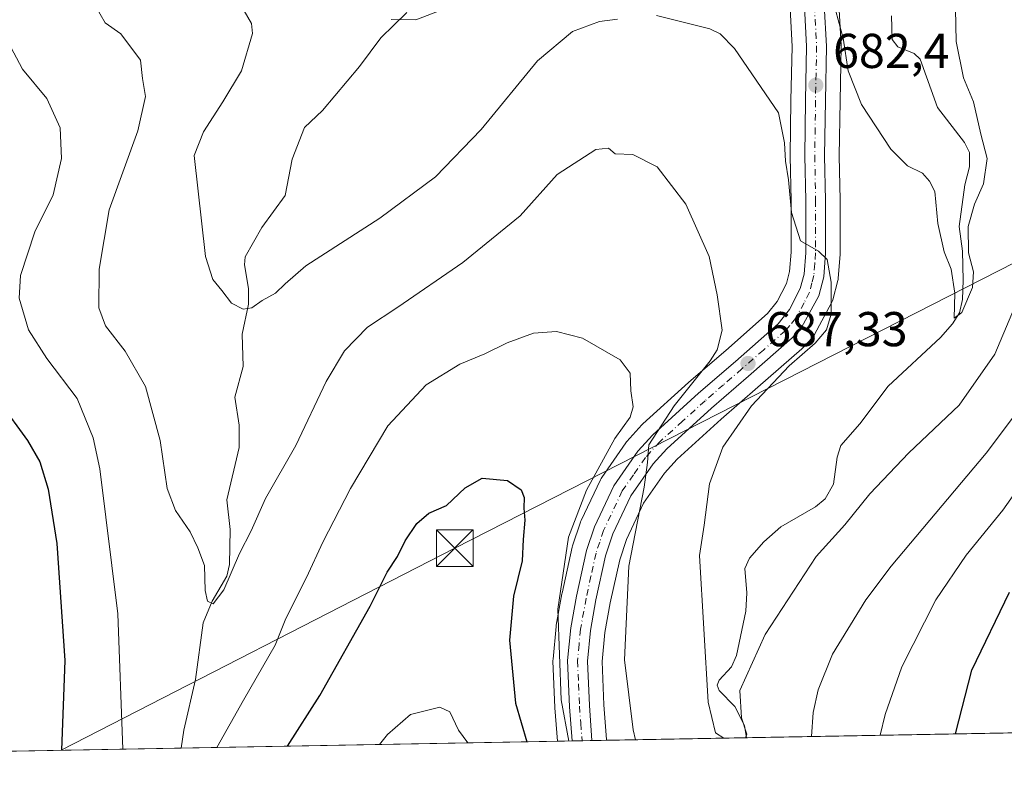
# Model space of a CAD drawing. Units: metres. Extents: x 624003 to 627449, y 4757314 to 4759690.
# Drawn here: x 624338 to 624539, y 4757314 to 4757469 of the extents above; entities that cross this region are included whole.
import ezdxf

# ---------------------------------------------------------------- set-up
doc = ezdxf.new("R2010")
doc.units = ezdxf.units.M
doc.header["$MEASUREMENT"] = 0
doc.linetypes.add('DGN Style 4', pattern=[2.6384748266838614, 1.318413404963828, -0.6592067024819142, 0.001648016756204785, -0.6592067024819142])
for name, color, linetype, lineweight in [('Arbolado forestal CxS', 92, 'Continuous', 0), ('Carretera de calzada única Cxs', 7, 'Continuous', 13), ('Carretera de calzada única eje', 7, 'DGN Style 4', 0), ('Cima', 7, 'Continuous', 0), ('Comarca CxS', 21, 'Continuous', 0), ('Comunidad Autónoma CxS', 142, 'Continuous', 0), ('Corriente natural lineal', 142, 'Continuous', 13), ('Curva de nivel maestra', 30, 'Continuous', 30), ('Curva de nivel normal', 30, 'Continuous', 0), ('Instalación sanitaria CxS', 9, 'Continuous', 0), ('Municipio CxS', 4, 'Continuous', 0), ('Núcleo urbano CxS', 7, 'Continuous', 0), ('Provincia CxS', 1, 'Continuous', 0), ('Punto de cota en terreno', 7, 'Continuous', 0), ('Rótulo de punto de cota en terreno', 7, 'Continuous', 0), ('Tendido', 6, 'Continuous', 0), ('Torre de tendido puntual', 7, 'Continuous', 0)]:
    doc.layers.add(name, color=color, linetype=linetype, lineweight=lineweight)
doc.styles.add('Style-Arial', font='txt')

# ---------------------------------------------------------------- blocks, each defined once
blk = doc.blocks.new('*U8')
at = {"layer": 'Arbolado forestal CxS', "color": 92, "linetype": 'Continuous', "lineweight": 0}
for points in [[(624678.5202000003, 4757325.770500001, 726.6609999999928), (624458.0343000004, 4757321.728800001, 693.3497000000061), (624458.0217000004, 4757321.897100001, 693.3335999999981), (624458.0204999996, 4757321.912500001, 693.3322000000044), (624457.4955000002, 4757329.013499999, 693.0823999999993), (624457.1259000005, 4757337.852499999, 692.7109999999957), (624457.6848999998, 4757343.820699999, 692.2437999999966), (624458.7921000002, 4757349.9011, 691.6083999999975), (624460.7169000005, 4757358.713500001, 691.1030000000028), (624462.1086999997, 4757362.888900001, 690.8877999999969), (624465.6164999995, 4757370.284700001, 690.2473999999929), (624469.9040999999, 4757376.489700001, 689.5108999999939), (624472.4924999997, 4757379.334899999, 689.2912999999971), (624481.5210999995, 4757387.525699999, 687.9873999999982), (624489.0411, 4757394.0485, 686.943299999999), (624498.0462999997, 4757401.9331, 686.3279999999941), (624498.2999, 4757402.183300001, 686.3203999999969), (624500.1898999996, 4757404.283299999, 686.0766000000004), (624500.4095000002, 4757404.5579, 686.0479999999952), (624500.5953000003, 4757404.856500001, 686.0241999999998), (624504.1152999997, 4757411.326500001, 685.3102999999974), (624504.2991000004, 4757411.734099999, 685.2571000000025), (624504.3825000003, 4757412.0011, 685.2290999999968), (624505.4024999999, 4757415.9011, 684.8316000000051), (624505.4545, 4757416.1391, 684.8089000000036), (624505.4905000003, 4757416.419700001, 684.7859999999928), (624505.8805000001, 4757421.2697, 684.3194999999978), (624505.8901000004, 4757421.5101, 684.296199999997), (624505.8901000004, 4757432.340100001, 683.5415999999968), (624505.8892999999, 4757432.4057, 683.537599999996), (624505.6904999996, 4757441.501499999, 682.8614999999991), (624505.8497000001, 4757452.669299999, 681.7540000000008), (624506.0698999995, 4757463.9307, 680.9152999999933), (624506.0658999998, 4757464.119899999, 680.905700000003), (624505.6158999996, 4757472.559900001, 680.2081000000035)], [(624495.6151000002, 4757471.640100001, 682.1877999999997), (624496.0087000001, 4757463.882300001, 683.132500000007), (624495.8004999999, 4757452.8397, 684.3969999999972), (624495.6403000001, 4757441.501300001, 685.2338000000018), (624495.6407000005, 4757441.4213, 685.234700000001), (624495.8201000001, 4757432.260700001, 685.5446999999986), (624495.8201000001, 4757421.7467, 686.3016999999963), (624495.5094999997, 4757417.7543, 686.5604000000021), (624494.8888999998, 4757415.344500001, 686.8049000000028), (624492.9781, 4757411.6359, 687.4646000000066), (624491.0072999997, 4757409.1555, 687.9079999999958), (624482.4490999999, 4757401.621900001, 689.8977000000014), (624474.8904999997, 4757395.101700001, 691.9676000000036), (624474.8331000004, 4757395.050899999, 691.9844000000012), (624465.4631000003, 4757386.540899999, 693.694399999993), (624465.2560999999, 4757386.333500001, 693.7418999999937), (624462.1961000003, 4757382.953500001, 694.639599999995), (624462.1218999998, 4757382.8685, 694.654999999999), (624461.9543000003, 4757382.6489, 694.687300000005), (624457.0343000004, 4757375.548900001, 695.6926999999996), (624456.9020999996, 4757375.340100001, 695.6901000000071), (624456.7889, 4757375.124500001, 695.6793000000034), (624452.8189000003, 4757366.7445, 696.2698999999993), (624452.7111000001, 4757366.486099999, 696.2755000000034), (624452.6841000002, 4757366.408700001, 696.2728000000062), (624451.0740999999, 4757361.578700001, 695.8099999999977), (624450.9905000003, 4757361.275900001, 695.7918999999965), (624448.9205, 4757351.8859, 694.9094999999943), (624448.8975000001, 4757351.7711, 694.9236999999994), (624447.7364999996, 4757345.316099999, 695.588499999998), (624447.7037000004, 4757345.074899999, 695.6055000000051), (624447.0636999998, 4757338.364900001, 696.1748999999982), (624447.0500999996, 4757338.0801, 696.1999999999971), (624447.0526999999, 4757337.956900001, 696.2066999999952), (624447.4426999995, 4757328.4669, 696.4184999999999), (624447.4489000002, 4757328.359300001, 696.4198000000034), (624447.9748000001, 4757321.544399999, 697.1416000000027), (624044.5899999999, 4757314.15, 748.6229000000022)]]:
    blk.add_polyline3d(points, dxfattribs=at)
blk = doc.blocks.new('5PATER')
at = {"layer": 'Instalación sanitaria CxS', "linetype": 'Continuous', "lineweight": 0}
h = blk.add_hatch(color=51, dxfattribs=at)
edge = h.paths.add_edge_path()
edge.add_ellipse((0, 0), major_axis=(-0.1095731443231308, -0.1110710700762829), ratio=0.9994222409660322, start_angle=0, end_angle=360)
blk = doc.blocks.new('5TTEND')
at = {"layer": 'Cima', "color": 7, "linetype": 'Continuous', "lineweight": 0}
for p, q in [((-0.375, 0.3754), (0.375, -0.3746)), ((0.3720000000000001, 0.3784000000000001), (-0.3720000000000001, -0.3776))]:
    blk.add_line(p, q, dxfattribs=at)
at = {"layer": 'Cima', "color": 7, "linetype": 'Continuous', "lineweight": 0, "flags": 128}
blk.add_lwpolyline([(-0.375, -0.3746), (0.375, -0.3746), (0.375, 0.3754), (-0.375, 0.3754), (-0.3720000000000001, -0.3776)], dxfattribs=at)

msp = doc.modelspace()

# ---------------------------------------------------------------- linework, layer by layer
at = {"layer": 'Arbolado forestal CxS', "color": 92, "linetype": 'Continuous', "lineweight": 0, "extrusion": (-0.2116844572725878, -0.00388021823896237, 0.9773303609607287), "elevation": -149984.0077650446, "flags": 128}
msp.add_lwpolyline([(-4745078.191615573, 695780.1521254189), (-4745078.191615572, 695583.866480755)], dxfattribs=at)
at = {"layer": 'Arbolado forestal CxS', "color": 92, "linetype": 'Continuous', "lineweight": 0, "extrusion": (-0.0492477512055397, -0.0009027811660402246, 0.9987861853206439), "elevation": -34351.18339554291, "flags": 128}
msp.add_lwpolyline([(-4745077.323760997, 710707.5515140806), (-4745077.323760997, 710630.3914105366)], dxfattribs=at)
at = {"layer": 'Arbolado forestal CxS', "color": 92, "linetype": 'Continuous', "lineweight": 0, "extrusion": (0.2762211199599542, 0.005063683086827214, 0.9610807728810647), "elevation": 197244.4322446106, "flags": 128}
msp.add_lwpolyline([(4745076.916938873, -683694.9968528819), (4745076.916938874, -683665.1482492213)], dxfattribs=at)
at = {"layer": 'Arbolado forestal CxS', "color": 92, "linetype": 'Continuous', "lineweight": 0, "extrusion": (0.1669692343317662, 0.003060672582502471, 0.9859573556041896), "elevation": 119494.9386212658, "flags": 128}
msp.add_lwpolyline([(4745077.794126734, -701350.1641812349), (4745077.794126735, -701019.1294565386)], dxfattribs=at)
at = {"layer": 'Arbolado forestal CxS', "color": 92, "linetype": 'Continuous', "lineweight": 0}
for points in [[(624505.6158999996, 4757472.559900001, 680.2081000000035), (624506.0658999998, 4757464.119899999, 680.905700000003), (624506.0698999995, 4757463.9307, 680.9152999999933), (624505.8497000001, 4757452.669299999, 681.7540000000008), (624505.6904999996, 4757441.501499999, 682.8614999999991), (624505.8892999999, 4757432.4057, 683.537599999996), (624505.8901000004, 4757432.340100001, 683.5415999999968), (624505.8901000004, 4757421.5101, 684.296199999997), (624505.8805000001, 4757421.2697, 684.3194999999978), (624505.4905000003, 4757416.419700001, 684.7859999999928), (624505.4545, 4757416.1391, 684.8089000000036), (624505.4024999999, 4757415.9011, 684.8316000000051), (624504.3825000003, 4757412.0011, 685.2290999999968), (624504.2991000004, 4757411.734099999, 685.2571000000025), (624504.1152999997, 4757411.326500001, 685.3102999999974), (624500.5953000003, 4757404.856500001, 686.0241999999998), (624500.4095000002, 4757404.5579, 686.0479999999952), (624500.1898999996, 4757404.283299999, 686.0766000000004), (624498.2999, 4757402.183300001, 686.3203999999969), (624498.0462999997, 4757401.9331, 686.3279999999941), (624489.0411, 4757394.0485, 686.943299999999), (624481.5210999995, 4757387.525699999, 687.9873999999982), (624472.4924999997, 4757379.334899999, 689.2912999999971), (624469.9040999999, 4757376.489700001, 689.5108999999939), (624465.6164999995, 4757370.284700001, 690.2473999999929), (624462.1086999997, 4757362.888900001, 690.8877999999969), (624460.7169000005, 4757358.713500001, 691.1030000000028), (624458.7921000002, 4757349.9011, 691.6083999999975), (624457.6848999998, 4757343.820699999, 692.2437999999966), (624457.1259000005, 4757337.852499999, 692.7109999999957), (624457.4955000002, 4757329.013499999, 693.0823999999993), (624458.0204999996, 4757321.912500001, 693.3322000000044), (624458.0217000004, 4757321.897100001, 693.3335999999981), (624458.0343000004, 4757321.728900001, 693.3497000000061)], [(624495.6151000002, 4757471.640100001, 682.1877999999997), (624496.0087000001, 4757463.882300001, 683.132500000007), (624495.8004999999, 4757452.8397, 684.3969999999972), (624495.6403000001, 4757441.501300001, 685.2338000000018), (624495.6407000005, 4757441.4213, 685.234700000001), (624495.8201000001, 4757432.260700001, 685.5446999999986), (624495.8201000001, 4757421.7467, 686.3016999999963), (624495.5094999997, 4757417.7543, 686.5604000000021), (624494.8888999998, 4757415.344500001, 686.8049000000028), (624492.9781, 4757411.6359, 687.4646000000066), (624491.0072999997, 4757409.1555, 687.9079999999958), (624482.4490999999, 4757401.621900001, 689.8977000000014), (624474.8904999997, 4757395.101700001, 691.9676000000036), (624474.8331000004, 4757395.050899999, 691.9844000000012), (624465.4631000003, 4757386.540899999, 693.694399999993), (624465.2560999999, 4757386.333500001, 693.7418999999937), (624462.1961000003, 4757382.953500001, 694.639599999995), (624462.1218999998, 4757382.8685, 694.654999999999), (624461.9543000003, 4757382.6489, 694.687300000005), (624457.0343000004, 4757375.548900001, 695.6926999999996), (624456.9020999996, 4757375.340100001, 695.6901000000071), (624456.7889, 4757375.124500001, 695.6793000000034), (624452.8189000003, 4757366.7445, 696.2698999999993), (624452.7111000001, 4757366.486099999, 696.2755000000034), (624452.6841000002, 4757366.408700001, 696.2728000000062), (624451.0740999999, 4757361.578700001, 695.8099999999977), (624450.9905000003, 4757361.275900001, 695.7918999999965), (624448.9205, 4757351.8859, 694.9094999999943), (624448.8975000001, 4757351.7711, 694.9236999999994), (624447.7364999996, 4757345.316099999, 695.588499999998), (624447.7037000004, 4757345.074899999, 695.6055000000051), (624447.0636999998, 4757338.364900001, 696.1748999999982), (624447.0500999996, 4757338.0801, 696.1999999999971), (624447.0526999999, 4757337.956900001, 696.2066999999952), (624447.4426999995, 4757328.4669, 696.4184999999999), (624447.4489000002, 4757328.359300001, 696.4198000000034), (624447.9748000001, 4757321.544500001, 697.1416000000027)]]:
    msp.add_polyline3d(points, dxfattribs=at)
at = {"layer": 'Carretera de calzada única Cxs', "color": 7, "linetype": 'Continuous', "lineweight": 13, "extrusion": (0.3107176515439313, 0.005698637812611895, 0.950485174290533), "elevation": 221804.0042780406, "flags": 128}
msp.add_lwpolyline([(4745071.045812586, -676134.4805877649), (4745071.045812586, -676130.2176267079)], dxfattribs=at)
at = {"layer": 'Carretera de calzada única Cxs', "color": 7, "linetype": 'Continuous', "lineweight": 13}
for points in [[(624502.6201, 4757472.4001, 684.0467999999964), (624503.0701000001, 4757463.960100001, 684.2439000000013), (624502.8501000004, 4757452.720100001, 687.6584000000003), (624502.6901000004, 4757441.4901, 684.1625000000058), (624502.8901000004, 4757432.340100001, 686.5127999999969), (624502.8901000004, 4757421.5101, 694.6680000000051), (624502.5000999998, 4757416.6601, 692.3420999999944), (624501.4801000003, 4757412.7601, 686.5795999999973), (624497.9600999998, 4757406.290100001, 686.5231000000058), (624496.0701000001, 4757404.190099999, 687.0792999999976), (624487.0701000001, 4757396.3101, 687.7076999999991), (624479.5301000001, 4757389.770099999, 688.8410000000003), (624470.3701, 4757381.460100001, 690.6870999999956), (624467.5500999996, 4757378.360099999, 690.5877000000038), (624463.0100999996, 4757371.790100001, 691.3095999999932), (624459.3201000001, 4757364.0101, 694.7097999999969), (624457.8201000001, 4757359.5101, 694.0978999999934), (624455.8501000004, 4757350.4901, 694.4263000000064), (624454.7100999998, 4757344.2301, 695.5225999999967), (624454.1201, 4757337.9301, 699.0537999999942), (624454.5000999998, 4757328.840100001, 701.9459000000061), (624455.0305000005, 4757321.673800001, 699.1698000000034), (624450.9792999999, 4757321.599500001, 700.4946000000054), (624450.4401000004, 4757328.590100001, 702.5302999999985), (624450.0500999996, 4757338.0801, 703.1812999999966), (624450.6901000004, 4757344.790100001, 699.3573000000034), (624451.8501000004, 4757351.2401, 695.0926999999938), (624453.9200999998, 4757360.630100001, 695.8266000000004), (624455.5301000001, 4757365.460100001, 694.3632999999973), (624459.5000999998, 4757373.840100001, 692.6419000000024), (624464.4200999998, 4757380.940099999, 692.7470999999932), (624467.4801000003, 4757384.3201, 692.9838000000018), (624476.8501000004, 4757392.8301, 691.4907999999997), (624484.4200999998, 4757399.360099999, 692.7826999999961), (624493.1901000004, 4757407.0801, 689.4673000000039), (624495.5100999996, 4757410.0001, 688.9517999999953), (624497.7100999998, 4757414.270099999, 686.6303000000044), (624498.4801000003, 4757417.2601, 688.1465999999928), (624498.8201000001, 4757421.630100001, 689.1209999999992), (624498.8201000001, 4757432.290100001, 688.1395000000048), (624498.6401000004, 4757441.4801, 685.0963999999949), (624498.8000999996, 4757452.790100001, 692.2317000000039), (624499.0100999996, 4757463.9301, 684.1416999999929), (624498.6001000004, 4757472.0101, 683.9287999999942)], [(624450.9792999999, 4757321.599500001, 700.4946000000054), (624450.4401000004, 4757328.590100001, 702.5302999999985), (624450.0500999996, 4757338.0801, 703.1812999999966), (624450.6901000004, 4757344.790100001, 699.3573000000034), (624451.8501000004, 4757351.2401, 695.0926999999938), (624453.9200999998, 4757360.630100001, 695.8266000000004), (624455.5301000001, 4757365.460100001, 694.3632999999973), (624459.5000999998, 4757373.840100001, 692.6419000000024), (624464.4200999998, 4757380.940099999, 692.7470999999932), (624467.4801000003, 4757384.3201, 692.9838000000018), (624476.8501000004, 4757392.8301, 691.4907999999997), (624484.4200999998, 4757399.360099999, 692.7826999999961), (624493.1901000004, 4757407.0801, 689.4673000000039), (624495.5100999996, 4757410.0001, 688.9517999999953), (624497.7100999998, 4757414.270099999, 686.6303000000044), (624498.4801000003, 4757417.2601, 688.1465999999928), (624498.8201000001, 4757421.630100001, 689.1209999999992), (624498.8201000001, 4757432.290100001, 688.1395000000048), (624498.6401000004, 4757441.4801, 685.0963999999949), (624498.8000999996, 4757452.790100001, 692.2317000000039), (624499.0100999996, 4757463.9301, 684.1416999999929), (624498.6001000004, 4757472.0101, 683.9287999999942)], [(624502.6201, 4757472.4001, 684.0467999999964), (624503.0701000001, 4757463.960100001, 684.2439000000013), (624502.8501000004, 4757452.720100001, 687.6584000000003), (624502.6901000004, 4757441.4901, 684.1625000000058), (624502.8901000004, 4757432.340100001, 686.5127999999969), (624502.8901000004, 4757421.5101, 694.6680000000051), (624502.5000999998, 4757416.6601, 692.3420999999944), (624501.4801000003, 4757412.7601, 686.5795999999973), (624497.9600999998, 4757406.290100001, 686.5231000000058), (624496.0701000001, 4757404.190099999, 687.0792999999976), (624487.0701000001, 4757396.3101, 687.7076999999991), (624479.5301000001, 4757389.770099999, 688.8410000000003), (624470.3701, 4757381.460100001, 690.6870999999956), (624467.5500999996, 4757378.360099999, 690.5877000000038), (624463.0100999996, 4757371.790100001, 691.3095999999932), (624459.3201000001, 4757364.0101, 694.7097999999969), (624457.8201000001, 4757359.5101, 694.0978999999934), (624455.8501000004, 4757350.4901, 694.4263000000064), (624454.7100999998, 4757344.2301, 695.5225999999967), (624454.1201, 4757337.9301, 699.0537999999942), (624454.5000999998, 4757328.840100001, 701.9459000000061), (624455.0305000005, 4757321.673800001, 699.1698000000034)]]:
    msp.add_polyline3d(points, dxfattribs=at)
at = {"layer": 'Carretera de calzada única eje', "color": 7, "linetype": 'DGN Style 4', "lineweight": 0}
msp.add_polyline3d([(624500.6001000004, 4757472.190099999, 683.824099999998), (624501.0500999996, 4757463.9301, 683.7195999999967), (624500.9401000004, 4757458.3201, 685.5031000000017), (624500.8201000001, 4757452.7501, 689.303700000004), (624500.7500999998, 4757447.140100001, 685.0500999999931), (624500.6700999998, 4757441.4801, 684.4195999999939), (624500.8501000004, 4757432.3101, 686.7170000000042), (624500.8501000004, 4757421.5701, 692.0709000000061), (624500.6901000004, 4757419.390100001, 691.4802000000054), (624500.4801000003, 4757416.960100001, 690.3937000000005), (624500.1001000004, 4757415.470100001, 688.7216999999946), (624499.5800999999, 4757413.5101, 686.977899999998), (624498.4801000003, 4757411.380100001, 686.3285000000033), (624496.7301000003, 4757408.140100001, 687.0573000000004), (624495.5701000001, 4757406.6801, 687.6972999999998), (624494.6401000004, 4757405.640100001, 687.9471999999951), (624490.1401000004, 4757401.6801, 687.9723999999987), (624485.7500999998, 4757397.840100001, 689.5307999999932), (624481.9801000003, 4757394.5701, 690.4894000000058), (624478.1901000004, 4757391.300100001, 689.5433000000048), (624473.6001000004, 4757387.140100001, 690.1061999999947), (624468.9200999998, 4757382.890100001, 691.0687999999936), (624465.9801000003, 4757379.6601, 691.4535000000033), (624463.5301000001, 4757376.090100001, 691.3276999999945), (624461.2500999998, 4757372.8101, 691.4236999999994), (624457.4200999998, 4757364.7301, 692.479600000006), (624456.6201, 4757362.3201, 693.4328999999998), (624455.8701, 4757360.0701, 694.3815999999933), (624454.8300999999, 4757355.360099999, 694.556700000001), (624453.8501000004, 4757350.850099999, 693.9545000000071), (624452.6901000004, 4757344.5101, 695.1855000000069), (624452.3901000004, 4757341.350099999, 696.8323999999993), (624452.0800999999, 4757338.0101, 699.1460999999981), (624452.2801000001, 4757333.2601, 699.2743999999948), (624452.4801000003, 4757328.720100001, 698.8362000000052), (624452.7301000003, 4757325.220100001, 698.4496999999974), (624453.0103000002, 4757321.636700001, 697.8671999999933)], dxfattribs=at)
at = {"layer": 'Comarca CxS', "color": 21, "linetype": 'Continuous', "lineweight": 0, "flags": 128}
msp.add_lwpolyline([(624590.209, 4757591.256999998), (624590.1440000014, 4757582.861999999), (624589.4230000007, 4757575.342), (624575.4260000002, 4757491.334000001), (624570.8449999995, 4757463.376), (624567.3629999994, 4757437.351), (624561.9389999995, 4757401.616000001), (624556.3709999992, 4757377.96), (624549.8610000004, 4757356.571000001), (624543.6810000001, 4757325.034000001), (624543.0383610803, 4757323.286970377), (624044.5900009458, 4757314.149982397), (624023.8157222073, 4758462.827578875)], dxfattribs=at)
at = {"layer": 'Comunidad Autónoma CxS', "color": 142, "linetype": 'Continuous', "lineweight": 0, "flags": 128}
msp.add_lwpolyline([(624543.0383610803, 4757323.286970377), (624044.5900009458, 4757314.149982397), (624023.8157222073, 4758462.827578875), (624002.7500009477, 4759627.619982374), (626298.0364529889, 4759669.688782795), (627400.2200009727, 4759689.889982374), (627443.2300009722, 4757376.449982397), (626621.5086286489, 4757361.38712152), (626025.7083364129, 4757350.465588727)], close=True, dxfattribs=at)
at = {"layer": 'Corriente natural lineal', "color": 142, "linetype": 'Continuous', "lineweight": 13}
for points in [[(624370.9214000005, 4757320.131899999, 693.3410000000003), (624371.4639999997, 4757323.827500001, 692.877800000002), (624373.8271000005, 4757334.196900001, 692.0307999999932), (624375.4112, 4757345.8091, 691.0139999999956), (624377.2583999997, 4757350.217399999, 690.289499999999), (624380.2418999998, 4757355.326300001, 689.9661999999954), (624380.8191999998, 4757357.7612, 689.934699999998), (624380.9479, 4757364.949300001, 689.122199999998), (624380.2460000003, 4757370.9976, 688.6607999999978), (624382.7962999997, 4757381.7479, 687.3165000000008), (624382.8059, 4757386.260700001, 686.9636000000028), (624381.8669999996, 4757391.9967, 686.4826999999932), (624383.5805000003, 4757398.2838, 686.0601000000024), (624383.3710000003, 4757404.9275, 685.8068000000058), (624384.6612, 4757411.1063, 685.3987000000052), (624384.7005000003, 4757414.282600001, 685.0286000000051), (624383.8760000002, 4757419.137399999, 684.4293000000034), (624383.9994999999, 4757420.798699999, 684.2820000000065), (624387.4534999998, 4757426.790300001, 683.6172999999981), (624392.1710000001, 4757433.341800001, 683.0791999999929), (624393.6037, 4757440.763900001, 682.528999999995), (624396.181, 4757447.263300001, 681.9680999999982), (624399.8513000002, 4757450.7236, 681.6667000000016), (624407.4119999995, 4757459.7674, 680.8940000000002), (624411.7642000001, 4757465.643300001, 680.4287999999942), (624417.1338999998, 4757470.8377, 679.8114999999962)], [(624486.7164000003, 4757322.2545, 685.1034999999974), (624486.3054999998, 4757324.7763, 685.1708000000071), (624484.3136999998, 4757328.669700001, 685.1355999999942), (624481.0952000003, 4757331.954299999, 684.9906999999948), (624480.6928000003, 4757332.996400001, 684.9667999999947), (624481.0785999997, 4757334.043, 684.8589000000065), (624483.6191999996, 4757336.751499999, 684.4487999999983), (624484.6079000002, 4757339.130000001, 684.1993999999977), (624486.5521000001, 4757348.167199999, 683.8104000000021), (624486.7389000002, 4757351.969500001, 683.9039000000049), (624486.3486000003, 4757356.9627, 683.6643999999942), (624487.2887000004, 4757359.0483, 683.4195000000036), (624490.2391999997, 4757362.3729, 683.2130000000034), (624493.7163000006, 4757365.436100001, 683.0702000000019), (624500.7971000001, 4757369.5384, 682.6524999999965), (624502.7756000003, 4757371.219500001, 682.4530999999988), (624504.5006999997, 4757374.207000001, 682.3494000000064), (624505.2654999997, 4757379.7601, 682.0687000000034), (624506.0261000004, 4757382.156099999, 682.0188999999956), (624509.9149000002, 4757386.5593, 682.2997000000032), (624515.6862000005, 4757394.2929, 681.9995999999956), (624526.4205999998, 4757404.286499999, 680.8984000000055), (624528.9041999998, 4757407.039200001, 680.6897999999928), (624530.2960000001, 4757409.299500001, 680.5887999999978), (624530.9291000003, 4757412.0463, 680.4550000000017), (624531.0950999996, 4757415.981899999, 680.1462999999932), (624530.9079999998, 4757421.911699999, 680.0583999999944), (624530.2408999996, 4757427.012800001, 679.9183000000048), (624531.4195999998, 4757435.543299999, 679.3387999999978), (624532.3745999997, 4757439.226500001, 679.0011999999988), (624532.3293000003, 4757442.1524, 678.982600000003), (624531.3704000004, 4757444.216800001, 679.1546999999991), (624525.7745000003, 4757451.3433, 679.1891999999935), (624522.2572999997, 4757461.291300001, 678.2338000000018), (624521.0259999996, 4757462.431299999, 678.1325999999972), (624517.6787999999, 4757463.794000001, 678.0292000000045), (624516.4913999997, 4757465.2698, 678.1085000000021), (624516.3564999999, 4757470.1328, 678.0206000000035)]]:
    msp.add_polyline3d(points, dxfattribs=at)
at = {"layer": 'Curva de nivel maestra', "color": 30, "linetype": 'Continuous', "lineweight": 30, "elevation": 700, "flags": 128}
for points in [[(624333.6799999997, 4757390.9301), (624339.4199999999, 4757383.1801), (624341.9199999999, 4757378.800100001), (624343.6900000004, 4757373.210100001), (624345.4100000003, 4757362.030099999), (624347.0700000003, 4757338.0601), (624346.3660000004, 4757319.682)], [(624392.7070000004, 4757320.531500001), (624399.2699999996, 4757330.9001), (624409.6399999997, 4757349.210100001), (624413.0700000003, 4757356.1601), (624415.2300000006, 4757359.4101), (624416.7699999996, 4757362.5701), (624419.1399999997, 4757366.130100001), (624421.5999999996, 4757368.290100001), (624425.2699999996, 4757369.8101), (624429.04, 4757373.4801), (624432.5300000003, 4757375.420100001), (624437.7599999999, 4757374.940099999), (624440.5599999997, 4757373.0701), (624441.1500000004, 4757371.4901), (624441.0599999997, 4757369.3101), (624441.2999999998, 4757366.800100001), (624440.9500000002, 4757362.860099999), (624440.7599999999, 4757358.470100001), (624438.9800000006, 4757351.2301), (624438.1399999997, 4757342.2301), (624439.3899999997, 4757329.350099999), (624441.7039000001, 4757321.4296)], [(624529.4884000003, 4757323.038799999), (624532.8499999996, 4757336.0801), (624540.5700000003, 4757352.0801)], [(624441.7039000001, 4757321.4296), (624441.7039999999, 4757321.429400001)], [(624392.7068999996, 4757320.531300001), (624392.7070000004, 4757320.531500001)]]:
    msp.add_lwpolyline(points, dxfattribs=at)
at = {"layer": 'Curva de nivel normal', "color": 30, "linetype": 'Continuous', "lineweight": 0, "flags": 128}
for points, elevation in [([(624503.9500000002, 4757474.939999999), (624506.5, 4757465.57), (624507.54, 4757458.880000001), (624510.2699999996, 4757452.01), (624516.2800000003, 4757442.869999999), (624519.6600000003, 4757439.430000001), (624522.7599999999, 4757437.949999999), (624524.1799999997, 4757436.279999999), (624525.2699999996, 4757434.17), (624525.8899999997, 4757427.600000001), (624527.1900000004, 4757421.789999999), (624528.5800000001, 4757418.220000001), (624529.3499999996, 4757413.310000001), (624529.2400000002, 4757408.199999999), (624530.79, 4757409.390000001), (624532.9500000002, 4757414.49), (624533.2000000002, 4757417.680000001), (624532.1900000004, 4757421.59), (624532.0599999997, 4757426.980000001), (624533.3799999999, 4757431.600000001), (624535.2400000002, 4757435.76), (624535.9600000001, 4757440.92), (624534.6900000004, 4757445.9), (624533.2100000001, 4757452.560000001), (624531.1600000003, 4757457.470000001), (624529.6200000001, 4757464.869999999), (624529.3600000005, 4757478.34)], 680), ([(624353.2699999996, 4757472.289999999), (624355.3300000001, 4757468.730000001), (624358.5300000003, 4757466.49), (624362.54, 4757461.060000001), (624363, 4757457.33), (624363.6100000005, 4757453.640000001), (624362, 4757446.600000001), (624356.1399999997, 4757430.430000001), (624354.0899999999, 4757418.279999999), (624354.0599999997, 4757410.34), (624355.3899999997, 4757406.609999999), (624359.4500000002, 4757401.42), (624363.5899999999, 4757394.220000001), (624366.5800000001, 4757383.119999999), (624368.0300000003, 4757373.32), (624369.7100000001, 4757368.810000001), (624372.7400000002, 4757364.449999999), (624374.2999999998, 4757361.180000001), (624375.6900000004, 4757357.51), (624375.7999999998, 4757352.430000001), (624376.3200000003, 4757350.27), (624377.4500000002, 4757349.699999999), (624379.6299999999, 4757352.560000001), (624382.8300000001, 4757360.02), (624385.2400000002, 4757364.619999999), (624388.1399999997, 4757371.26), (624394.4000000004, 4757382.119999999), (624400.5999999996, 4757395.230000001), (624404.3799999999, 4757401.52), (624409.04, 4757406.34), (624415.2699999996, 4757410.5), (624428.6100000005, 4757419.630000001), (624440.2999999998, 4757429.17), (624447.9400000004, 4757437.640000001), (624455.7999999998, 4757442.75), (624458.4000000004, 4757443.029999999), (624459.7999999998, 4757441.91), (624463.4299999997, 4757441.75), (624468.4199999999, 4757439.210000001), (624474.2599999999, 4757431.550000001), (624479.0700000003, 4757420.82), (624480.7000000002, 4757413), (624481.7199999997, 4757405.76), (624480.6900000004, 4757401.75), (624479.2199999997, 4757399.470000001), (624471.8499999996, 4757390.279999999), (624466.6799999997, 4757382.24), (624466.3899999997, 4757378.630000001), (624465.7599999999, 4757373.600000001), (624462.5599999997, 4757357.439999999), (624461.7199999997, 4757338.230000001), (624463.4600000001, 4757323.869999999), (624463.9665000001, 4757321.8375)], 690), ([(624460.2800000003, 4757469.480000001), (624456.5499999998, 4757469), (624451.04, 4757466.939999999), (624443.9000000004, 4757460.960000001), (624432.3700000001, 4757446.880000001), (624422.9600000001, 4757437.140000001), (624411.5999999996, 4757428.699999999), (624396.4600000001, 4757418.960000001), (624392.2000000002, 4757415.24), (624390.2000000002, 4757413.34), (624387.4600000001, 4757411.800000001), (624385.3700000001, 4757410.33), (624383.6100000005, 4757410.039999999), (624381.1900000004, 4757411.310000001), (624379.2400000002, 4757413.869999999), (624377.3700000001, 4757416.130000001), (624375.8600000005, 4757420.880000001), (624373.5499999998, 4757441.51), (624375.4600000001, 4757446.4), (624379.4400000004, 4757452.560000001), (624383.2800000003, 4757458.890000001), (624385.5199999996, 4757466.5), (624385.3099999997, 4757468.58), (624383.04, 4757472.460000001)], 685), ([(624413.9199999999, 4757469.430000001), (624418.9400000004, 4757469.34), (624424.4600000001, 4757471.460000001)], 680), ([(624482.0646000003, 4757322.169299999), (624480.3200000003, 4757323.279999999), (624478.8200000003, 4757329.560000001), (624477.0300000003, 4757359.560000001), (624478.04, 4757365.82), (624479.1200000001, 4757374.300000001), (624481.8600000005, 4757381.810000001), (624487.7199999997, 4757390.26), (624495.4199999999, 4757398.42), (624500.7199999997, 4757403.109999999), (624503.0800000001, 4757405.789999999), (624504.0099999999, 4757409.060000001), (624504.0199999996, 4757415.57), (624503.2100000001, 4757420.199999999), (624501.4199999999, 4757421.970000001), (624497.7599999999, 4757424.050000001), (624495.9199999999, 4757429.880000001), (624495.2599999999, 4757436.550000001), (624494.6500000004, 4757440.359999999), (624494.5, 4757444.119999999), (624493.25, 4757450.289999999), (624484.2199999997, 4757463.439999999), (624481.2999999998, 4757466.480000001), (624479.1799999997, 4757467.460000001), (624468.2699999996, 4757470.199999999)], 685), ([(624335.3700000001, 4757464.9), (624338.3899999997, 4757459.230000001), (624343.3799999999, 4757453.230000001), (624346.0999999996, 4757447.230000001), (624346.3700000001, 4757440.9), (624344.6799999997, 4757433.480000001), (624340.9500000002, 4757425.930000001), (624337.9699999997, 4757416.930000001), (624337.7000000002, 4757412.300000001), (624339.6200000001, 4757405.810000001), (624343.3799999999, 4757399.980000001), (624349.6200000001, 4757391.77), (624352.8499999996, 4757383.710000001), (624354.2599999999, 4757377.32), (624357.9600000001, 4757347.65), (624358.9549000004, 4757319.912500001)], 695.0000000000001), ([(624543.9500000002, 4757416.050000001), (624537.5700000003, 4757400.810000001), (624530.2699999996, 4757390.390000001), (624519.9400000004, 4757380.640000001), (624511.9400000004, 4757372.199999999), (624506.8300000001, 4757365.890000001), (624500.9900000002, 4757359.380000001), (624490.4800000006, 4757343.439999999), (624485.2999999998, 4757331.960000001), (624485.6500000004, 4757326.350000001), (624486.75, 4757322.99), (624486.4868000001, 4757322.250399999)], 685), ([(624378.1885000002, 4757320.265100001), (624383.6600000003, 4757329.980000001), (624390.1699999999, 4757341.189999999), (624392.3300000001, 4757346.689999999), (624396.5999999996, 4757355.060000001), (624399.9400000004, 4757362.300000001), (624405.5999999996, 4757373.33), (624413.25, 4757386.17), (624421.0499999998, 4757394.560000001), (624427.9900000002, 4757398.810000001), (624433.1200000001, 4757400.880000001), (624437.6399999997, 4757403.140000001), (624443.0899999999, 4757405.140000001), (624447.7699999996, 4757405.480000001), (624453.1200000001, 4757404.100000001), (624460.8099999997, 4757399.699999999), (624462.8700000001, 4757396.949999999), (624463.0099999999, 4757393.310000001), (624463.5, 4757390.02), (624462.8799999999, 4757387.91), (624459.7199999997, 4757383.539999999), (624453.9500000002, 4757373.01), (624450.2599999999, 4757363.380000001), (624448.0700000003, 4757348.600000001), (624448.7000000002, 4757330), (624450.3005999997, 4757321.586999999)], 695), ([(624499.9708000004, 4757322.4976), (624500.3600000005, 4757327.439999999), (624501.3499999996, 4757332.060000001), (624504.3099999997, 4757339.4), (624511.1200000001, 4757350.539999999), (624516.29, 4757357.4), (624535.7999999998, 4757380.560000001), (624543.4500000002, 4757390.76)], 690), ([(624514.0646000003, 4757322.755899999), (624515.0599999997, 4757327.02), (624518.5099999999, 4757336.779999999), (624525.4900000002, 4757350.480000001), (624531.7000000002, 4757359.689999999), (624539.1699999999, 4757368.9), (624545.0300000003, 4757377.230000001)], 695), ([(624411.5401999997, 4757320.876499999), (624413.1600000003, 4757322.930000001), (624417.9000000004, 4757327.029999999), (624423.9000000004, 4757328.539999999), (624425.9500000002, 4757327.58), (624427.6799999997, 4757323.810000001), (624429.6229999998, 4757321.208000001)], 705)]:
    msp.add_lwpolyline(points, dxfattribs=dict(at, elevation=elevation))
at = {"layer": 'Municipio CxS', "color": 4, "linetype": 'Continuous', "lineweight": 0, "flags": 128}
msp.add_lwpolyline([(624590.209, 4757591.256999998), (624590.1440000014, 4757582.861999999), (624589.4230000007, 4757575.342), (624575.4260000002, 4757491.334000001), (624570.8449999995, 4757463.376), (624567.3629999994, 4757437.351), (624561.9389999995, 4757401.616000001), (624556.3709999992, 4757377.96), (624549.8610000004, 4757356.571000001), (624543.6810000001, 4757325.034000001), (624543.0383610803, 4757323.286970377), (624044.5900009458, 4757314.149982397), (624023.8157222073, 4758462.827578875)], dxfattribs=at)
at = {"layer": 'Núcleo urbano CxS', "color": 7, "linetype": 'Continuous', "lineweight": 0, "extrusion": (0.4234241984825615, 0.007765243462793907, 0.9058982553981235), "elevation": 301979.682606015, "flags": 128}
msp.add_lwpolyline([(4745071.818629588, -644321.3623714173), (4745071.818629587, -644318.0452161152)], dxfattribs=at)
at = {"layer": 'Núcleo urbano CxS', "color": 7, "linetype": 'Continuous', "lineweight": 0, "extrusion": (0.3871432150489227, 0.007090954011381064, 0.9219923261138305), "elevation": 276127.3724366495, "flags": 128}
msp.add_lwpolyline([(4745088.219392239, -655700.1329314258), (4745088.21939224, -655697.9297236617)], dxfattribs=at)
at = {"layer": 'Núcleo urbano CxS', "color": 7, "linetype": 'Continuous', "lineweight": 0, "extrusion": (0.2747199788542554, 0.005045100096292742, 0.9615110400735584), "elevation": 196219.01998162, "flags": 128}
msp.add_lwpolyline([(4745053.777553389, -684117.5480200719), (4745053.777553389, -684115.4465978843)], dxfattribs=at)
at = {"layer": 'Núcleo urbano CxS', "color": 7, "linetype": 'Continuous', "lineweight": 0, "extrusion": (0.3033501630718979, 0.005554384103120842, 0.9528629635899845), "elevation": 216514.1059702863, "flags": 128}
msp.add_lwpolyline([(4745092.458318163, -677700.1937259868), (4745092.458318163, -677697.0408030571)], dxfattribs=at)
at = {"layer": 'Núcleo urbano CxS', "color": 7, "linetype": 'Continuous', "lineweight": 0}
for points in [[(624505.6158999996, 4757472.559900001, 680.2081000000035), (624506.0658999998, 4757464.119899999, 680.905700000003), (624506.0698999995, 4757463.9307, 680.9152999999933), (624505.8497000001, 4757452.669299999, 681.7540000000008), (624505.6904999996, 4757441.501499999, 682.8614999999991), (624505.8892999999, 4757432.4057, 683.537599999996), (624505.8901000004, 4757432.340100001, 683.5415999999968), (624505.8901000004, 4757421.5101, 684.296199999997), (624505.8805000001, 4757421.2697, 684.3194999999978), (624505.4905000003, 4757416.419700001, 684.7859999999928), (624505.4545, 4757416.1391, 684.8089000000036), (624505.4024999999, 4757415.9011, 684.8316000000051), (624504.3825000003, 4757412.0011, 685.2290999999968), (624504.2991000004, 4757411.734099999, 685.2571000000025), (624504.1152999997, 4757411.326500001, 685.3102999999974), (624500.5953000003, 4757404.856500001, 686.0241999999998), (624500.4095000002, 4757404.5579, 686.0479999999952), (624500.1898999996, 4757404.283299999, 686.0766000000004), (624498.2999, 4757402.183300001, 686.3203999999969), (624498.0462999997, 4757401.9331, 686.3279999999941), (624489.0411, 4757394.0485, 686.943299999999), (624481.5210999995, 4757387.525699999, 687.9873999999982), (624472.4924999997, 4757379.334899999, 689.2912999999971), (624469.9040999999, 4757376.489700001, 689.5108999999939), (624465.6164999995, 4757370.284700001, 690.2473999999929), (624462.1086999997, 4757362.888900001, 690.8877999999969), (624460.7169000005, 4757358.713500001, 691.1030000000028), (624458.7921000002, 4757349.9011, 691.6083999999975), (624457.6848999998, 4757343.820699999, 692.2437999999966), (624457.1259000005, 4757337.852499999, 692.7109999999957), (624457.4955000002, 4757329.013499999, 693.0823999999993), (624458.0204999996, 4757321.912500001, 693.3322000000044), (624458.0217000004, 4757321.897100001, 693.3335999999981), (624458.0343000004, 4757321.728800001, 693.3497000000061), (624447.9748000001, 4757321.544399999, 697.1416000000027), (624447.4489000002, 4757328.359300001, 696.4198000000034), (624447.4426999995, 4757328.4669, 696.4184999999999), (624447.0526999999, 4757337.956900001, 696.2066999999952), (624447.0500999996, 4757338.0801, 696.1999999999971), (624447.0636999998, 4757338.364900001, 696.1748999999982), (624447.7037000004, 4757345.074899999, 695.6055000000051), (624447.7364999996, 4757345.316099999, 695.588499999998), (624448.8975000001, 4757351.7711, 694.9236999999994), (624448.9205, 4757351.8859, 694.9094999999943), (624450.9905000003, 4757361.275900001, 695.7918999999965), (624451.0740999999, 4757361.578700001, 695.8099999999977), (624452.6841000002, 4757366.408700001, 696.2728000000062), (624452.7111000001, 4757366.486099999, 696.2755000000034), (624452.8189000003, 4757366.7445, 696.2698999999993), (624456.7889, 4757375.124500001, 695.6793000000034), (624456.9020999996, 4757375.340100001, 695.6901000000071), (624457.0343000004, 4757375.548900001, 695.6926999999996), (624461.9543000003, 4757382.6489, 694.687300000005), (624462.1218999998, 4757382.8685, 694.654999999999), (624462.1961000003, 4757382.953500001, 694.639599999995), (624465.2560999999, 4757386.333500001, 693.7418999999937), (624465.4631000003, 4757386.540899999, 693.694399999993), (624474.8331000004, 4757395.050899999, 691.9844000000012), (624474.8904999997, 4757395.101700001, 691.9676000000036), (624482.4490999999, 4757401.621900001, 689.8977000000014), (624491.0072999997, 4757409.1555, 687.9079999999958), (624492.9781, 4757411.6359, 687.4646000000066), (624494.8888999998, 4757415.344500001, 686.8049000000028), (624495.5094999997, 4757417.7543, 686.5604000000021), (624495.8201000001, 4757421.7467, 686.3016999999963), (624495.8201000001, 4757432.260700001, 685.5446999999986), (624495.6407000005, 4757441.4213, 685.234700000001), (624495.6403000001, 4757441.501300001, 685.2338000000018), (624495.8004999999, 4757452.8397, 684.3969999999972), (624496.0087000001, 4757463.882300001, 683.132500000007), (624495.6151000002, 4757471.640100001, 682.1877999999997)], [(624505.6158999996, 4757472.559900001, 680.2081000000035), (624506.0658999998, 4757464.119899999, 680.905700000003), (624506.0698999995, 4757463.9307, 680.9152999999933), (624505.8497000001, 4757452.669299999, 681.7540000000008), (624505.6904999996, 4757441.501499999, 682.8614999999991), (624505.8892999999, 4757432.4057, 683.537599999996), (624505.8901000004, 4757432.340100001, 683.5415999999968), (624505.8901000004, 4757421.5101, 684.296199999997), (624505.8805000001, 4757421.2697, 684.3194999999978), (624505.4905000003, 4757416.419700001, 684.7859999999928), (624505.4545, 4757416.1391, 684.8089000000036), (624505.4024999999, 4757415.9011, 684.8316000000051), (624504.3825000003, 4757412.0011, 685.2290999999968), (624504.2991000004, 4757411.734099999, 685.2571000000025), (624504.1152999997, 4757411.326500001, 685.3102999999974), (624500.5953000003, 4757404.856500001, 686.0241999999998), (624500.4095000002, 4757404.5579, 686.0479999999952), (624500.1898999996, 4757404.283299999, 686.0766000000004), (624498.2999, 4757402.183300001, 686.3203999999969), (624498.0462999997, 4757401.9331, 686.3279999999941), (624489.0411, 4757394.0485, 686.943299999999), (624481.5210999995, 4757387.525699999, 687.9873999999982), (624472.4924999997, 4757379.334899999, 689.2912999999971), (624469.9040999999, 4757376.489700001, 689.5108999999939), (624465.6164999995, 4757370.284700001, 690.2473999999929), (624462.1086999997, 4757362.888900001, 690.8877999999969), (624460.7169000005, 4757358.713500001, 691.1030000000028), (624458.7921000002, 4757349.9011, 691.6083999999975), (624457.6848999998, 4757343.820699999, 692.2437999999966), (624457.1259000005, 4757337.852499999, 692.7109999999957), (624457.4955000002, 4757329.013499999, 693.0823999999993), (624458.0204999996, 4757321.912500001, 693.3322000000044), (624458.0217000004, 4757321.897100001, 693.3335999999981), (624458.0343000004, 4757321.728900001, 693.3497000000061)], [(624495.6151000002, 4757471.640100001, 682.1877999999997), (624496.0087000001, 4757463.882300001, 683.132500000007), (624495.8004999999, 4757452.8397, 684.3969999999972), (624495.6403000001, 4757441.501300001, 685.2338000000018), (624495.6407000005, 4757441.4213, 685.234700000001), (624495.8201000001, 4757432.260700001, 685.5446999999986), (624495.8201000001, 4757421.7467, 686.3016999999963), (624495.5094999997, 4757417.7543, 686.5604000000021), (624494.8888999998, 4757415.344500001, 686.8049000000028), (624492.9781, 4757411.6359, 687.4646000000066), (624491.0072999997, 4757409.1555, 687.9079999999958), (624482.4490999999, 4757401.621900001, 689.8977000000014), (624474.8904999997, 4757395.101700001, 691.9676000000036), (624474.8331000004, 4757395.050899999, 691.9844000000012), (624465.4631000003, 4757386.540899999, 693.694399999993), (624465.2560999999, 4757386.333500001, 693.7418999999937), (624462.1961000003, 4757382.953500001, 694.639599999995), (624462.1218999998, 4757382.8685, 694.654999999999), (624461.9543000003, 4757382.6489, 694.687300000005), (624457.0343000004, 4757375.548900001, 695.6926999999996), (624456.9020999996, 4757375.340100001, 695.6901000000071), (624456.7889, 4757375.124500001, 695.6793000000034), (624452.8189000003, 4757366.7445, 696.2698999999993), (624452.7111000001, 4757366.486099999, 696.2755000000034), (624452.6841000002, 4757366.408700001, 696.2728000000062), (624451.0740999999, 4757361.578700001, 695.8099999999977), (624450.9905000003, 4757361.275900001, 695.7918999999965), (624448.9205, 4757351.8859, 694.9094999999943), (624448.8975000001, 4757351.7711, 694.9236999999994), (624447.7364999996, 4757345.316099999, 695.588499999998), (624447.7037000004, 4757345.074899999, 695.6055000000051), (624447.0636999998, 4757338.364900001, 696.1748999999982), (624447.0500999996, 4757338.0801, 696.1999999999971), (624447.0526999999, 4757337.956900001, 696.2066999999952), (624447.4426999995, 4757328.4669, 696.4184999999999), (624447.4489000002, 4757328.359300001, 696.4198000000034), (624447.9748000001, 4757321.544500001, 697.1416000000027)]]:
    msp.add_polyline3d(points, dxfattribs=at)
at = {"layer": 'Provincia CxS', "color": 1, "linetype": 'Continuous', "lineweight": 0, "flags": 128}
msp.add_lwpolyline([(624543.0383610803, 4757323.286970377), (624044.5900009458, 4757314.149982397), (624023.8157222073, 4758462.827578875), (624002.7500009477, 4759627.619982374), (626298.0364529889, 4759669.688782795), (627400.2200009727, 4759689.889982374), (627443.2300009722, 4757376.449982397), (626621.5086286489, 4757361.38712152), (626025.7083364129, 4757350.465588727)], close=True, dxfattribs=at)
at = {"layer": 'Tendido', "color": 6, "linetype": 'Continuous', "lineweight": 0}
msp.add_polyline3d([(624346.3302999996, 4757319.681100001, 700.834400000007), (624426.9242000004, 4757361.0908, 705.0084999999963), (624595.7185000004, 4757447.234400001, 712.9106000000029), (624733.3532999996, 4757517.3925, 700.8892000000051), (624951.2350000005, 4757632.421700001, 720.6782999999997), (625178.4924999997, 4757750.508300001, 775.1131000000024), (625355.9238, 4757838.847300001, 782.2768000000069)], dxfattribs=at)

# ---------------------------------------------------------------- block references
at = {"layer": 'Arbolado forestal CxS', "color": 92, "linetype": 'Continuous', "lineweight": 0}
msp.add_blockref('*U8', (0, 0), dxfattribs=at)
at = {"layer": 'Punto de cota en terreno', "color": 7, "linetype": 'Continuous', "lineweight": 0, "xscale": 10, "yscale": 10, "zscale": 10}
for p in [(624500.8899999997, 4757455.939999999, 682.3999999999943), (624487, 4757398.939999999, 687.3300000000017)]:
    msp.add_blockref('5PATER', p, dxfattribs=at)
at = {"layer": 'Torre de tendido puntual', "color": 7, "linetype": 'Continuous', "lineweight": 0, "xscale": 10, "yscale": 10, "zscale": 10}
msp.add_blockref('5TTEND', (624426.9242000004, 4757361.0908, 705.0084999999963), dxfattribs=at)

# ---------------------------------------------------------------- texts
at = {"layer": 'Rótulo de punto de cota en terreno', "color": 7, "linetype": 'Continuous', "lineweight": 0, "style": 'Style-Arial'}
for s, p in [('682,4', (624504.4177999999, 4757459.467800001)), ('687,33', (624490.5278000003, 4757402.467800001))]:
    msp.add_text(s, height=7.000000000000002, dxfattribs=at).set_placement(p)

doc.saveas('drawing.dxf')
